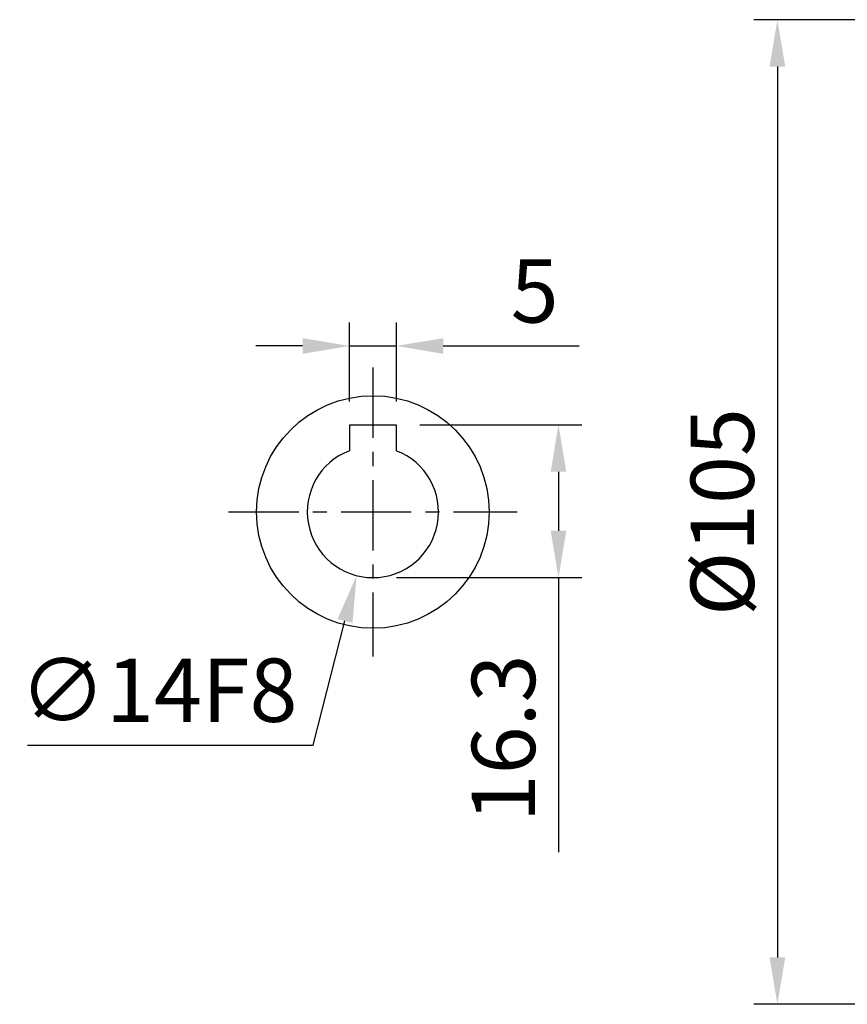
# Model space of a CAD drawing. Units: millimetres. Extents: x -18 to 766, y -10 to 490.
# Drawn here: x 315 to 403, y 239 to 344 of the extents above; entities that cross this region are included whole.
import ezdxf

# ---------------------------------------------------------------- set-up
doc = ezdxf.new("R2010")
doc.units = ezdxf.units.MM
doc.linetypes.add('中心線', pattern=[12, 7.5, -1.5, 1.5, -1.5])
for name, color, linetype in [('CEN', 2, '中心線'), ('DIM', 3, 'Continuous'), ('MAIN', 7, 'Continuous')]:
    doc.layers.add(name, color=color, linetype=linetype)
doc.styles.get("Standard").update_dxf_attribs({"font": 'simplex.shx', "bigfont": 'chineset.shx'})
doc.dimstyles.new('C', dxfattribs={"dimscale": 2.5, "dimtxt": 2.7, "dimasz": 2, "dimexe": 1, "dimexo": 1, "dimgap": 1, "dimtad": 1, "dimtoh": 1, "dimdec": 4, "dimdsep": 46, "dimtxsty": 'Standard', "dimcen": 0, "dimclrd": 256, "dimclre": 256, "dimclrt": 256, "dimadec": 0, "dimazin": 0, "dimtfac": 0.6, "dimtdec": 4, "dimtofl": 0, "dimtmove": 0, "dimatfit": 3, "dimfxl": 0, "dimtolj": 1, "dimarcsym": 0})
doc.dimstyles.new('L', dxfattribs={"dimscale": 2.5, "dimtxt": 2.7, "dimasz": 2, "dimexe": 1, "dimexo": 1, "dimgap": 1, "dimtad": 1, "dimdec": 4, "dimdsep": 46, "dimtxsty": 'Standard', "dimcen": 0, "dimclrd": 256, "dimclre": 256, "dimclrt": 256, "dimadec": 0, "dimazin": 0, "dimtfac": 0.6, "dimtdec": 4, "dimtmove": 0, "dimatfit": 3, "dimfxl": 0, "dimtolj": 1, "dimarcsym": 0})

# ---------------------------------------------------------------- blocks, each defined once
blk = doc.blocks.new('*D31')
at = {"layer": 'Defpoints', "color": 0}
for p in [(354.92, 309.62), (349.92, 301.21), (354.92, 301.21)]:
    blk.add_point(p, dxfattribs=at)
at = {"layer": 'DIM', "lineweight": -2}
for p, q in [((349.92, 303.71), (349.92, 312.12)), ((354.92, 303.71), (354.92, 312.12)), ((344.92, 309.62), (339.92, 309.62)), ((349.92, 309.62), (354.92, 309.62)), ((359.92, 309.62), (374.42, 309.62))]:
    blk.add_line(p, q, dxfattribs=at)
at = {"layer": 'DIM'}
for points in [[(344.92, 310.45), (344.92, 308.78), (349.92, 309.62)], [(359.92, 310.45), (359.92, 308.78), (354.92, 309.62)]]:
    blk.add_solid(points, dxfattribs=at)
at = {"layer": 'DIM', "insert": (369.67, 315.49), "char_height": 6.75, "attachment_point": 5}
blk.add_mtext('\\A1;5', dxfattribs=at)
blk = doc.blocks.new('*D32')
at = {"layer": 'Defpoints', "color": 0}
for p in [(354.92, 301.21), (372.21, 301.21), (352.42, 284.91)]:
    blk.add_point(p, dxfattribs=at)
at = {"layer": 'DIM', "lineweight": -2}
for p, q in [((357.42, 301.21), (374.71, 301.21)), ((372.21, 296.21), (372.21, 289.91)), ((354.92, 284.91), (374.71, 284.91)), ((372.21, 284.91), (372.21, 255.63))]:
    blk.add_line(p, q, dxfattribs=at)
at = {"layer": 'DIM'}
for points in [[(371.38, 296.21), (373.04, 296.21), (372.21, 301.21)], [(371.38, 289.91), (373.04, 289.91), (372.21, 284.91)]]:
    blk.add_solid(points, dxfattribs=at)
at = {"layer": 'DIM', "insert": (366.34, 267.77), "char_height": 6.75, "attachment_point": 5, "rotation": 90}
blk.add_mtext('\\A1;16.3', dxfattribs=at)
blk = doc.blocks.new('*D33')
at = {"layer": 'Defpoints', "color": 0}
for p in [(354.15, 298.69), (350.68, 285.13)]:
    blk.add_point(p, dxfattribs=at)
at = {"layer": 'DIM', "lineweight": -2}
for p, q in [((346.04, 267.03), (349.44, 280.29)), ((315.58, 267.03), (346.04, 267.03))]:
    blk.add_line(p, q, dxfattribs=at)
at = {"layer": 'DIM'}
blk.add_solid([(348.63, 280.49), (350.24, 280.08), (350.68, 285.13)], dxfattribs=at)
at = {"layer": 'DIM', "insert": (329.56, 272.91), "char_height": 6.75, "attachment_point": 5}
blk.add_mtext('\\A1;∅14F8', dxfattribs=at)
blk = doc.blocks.new('*D35')
at = {"layer": 'Defpoints', "color": 0}
for p in [(425.59, 344.41), (395.56, 239.41), (425.59, 239.41)]:
    blk.add_point(p, dxfattribs=at)
at = {"layer": 'DIM', "lineweight": -2}
for p, q in [((423.09, 344.41), (393.06, 344.41)), ((395.56, 339.41), (395.56, 244.41)), ((423.09, 239.41), (393.06, 239.41))]:
    blk.add_line(p, q, dxfattribs=at)
at = {"layer": 'DIM'}
for points in [[(394.72, 339.41), (396.39, 339.41), (395.56, 344.41)], [(394.72, 244.41), (396.39, 244.41), (395.56, 239.41)]]:
    blk.add_solid(points, dxfattribs=at)
at = {"layer": 'DIM', "insert": (389.68, 291.91), "char_height": 6.75, "attachment_point": 5, "rotation": 90}
blk.add_mtext('\\A1;%%C105', dxfattribs=at)

msp = doc.modelspace()

# ---------------------------------------------------------------- linework, layer by layer
at = {"layer": 'CEN'}
for p, q in [((352.41548, 307.31189), (352.41548, 276.51189)), ((337.01548, 291.91189), (367.81548, 291.91189))]:
    msp.add_line(p, q, dxfattribs=at)
at = {"layer": 'MAIN'}
for p, q in [((349.91548, 301.21189), (354.91548, 301.21189)), ((349.91548, 301.21189), (349.91548, 298.45024)), ((354.91548, 301.21189), (354.91548, 298.45024))]:
    msp.add_line(p, q, dxfattribs=at)
msp.add_circle((352.41548, 291.91189), 12.4, dxfattribs=at)
msp.add_arc((352.41548, 291.91189), 7, 110.9248324, 69.0751676, dxfattribs=at)

# ---------------------------------------------------------------- dimensions: what is measured, and where the dimension line sits
at = {"layer": 'DIM'}
dim = msp.add_linear_dim(base=(395.55767, 239.41189), p1=(425.59236, 344.41189), p2=(425.59236, 239.41189), angle=90, text='%%C<>', dimstyle='L', dxfattribs=at)
dim.commit()
dim.dimension.update_dxf_attribs({"geometry": '*D35', "text_midpoint": (395.55767, 291.91189), "dimtype": 160})
dim = msp.add_linear_dim(base=(354.91548, 309.61557), p1=(349.91548, 301.21189), p2=(354.91548, 301.21189), dimstyle='L', dxfattribs=at)
dim.commit()
dim.dimension.update_dxf_attribs({"geometry": '*D31', "text_midpoint": (369.66548, 315.49057)})
dim = msp.add_linear_dim(base=(372.2116, 301.21189), p1=(352.41548, 284.91189), p2=(354.91548, 301.21189), angle=90, dimstyle='L', dxfattribs=at)
dim.commit()
dim.dimension.update_dxf_attribs({"geometry": '*D32', "text_midpoint": (372.2116, 267.76903), "dimtype": 160})
dim = msp.add_diameter_dim_2p(p1=(354.15323, 298.69276), p2=(350.67773, 285.13102), text='<>F8', dimstyle='C', dxfattribs=at)
dim.commit()
dim.dimension.update_dxf_attribs({"geometry": '*D33', "text_midpoint": (329.55772, 267.0336), "dimtype": 163})

doc.saveas('drawing.dxf')
